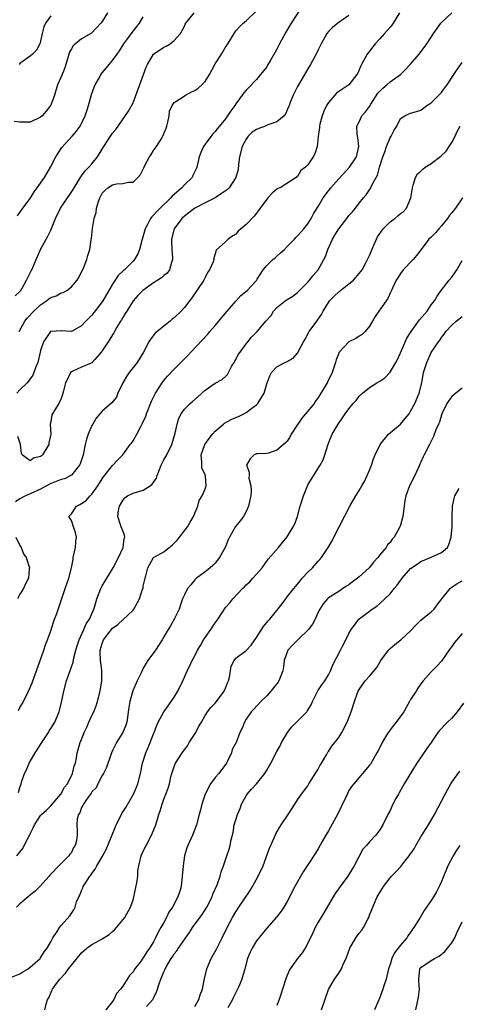
# Model space of a CAD drawing. Units: inches. Extents: x 2586000 to 2589000, y 1542000 to 1545000.
# Drawn here: x 2586783 to 2586868, y 1543304 to 1543496 of the extents above; entities that cross this region are included whole.
import ezdxf

# ---------------------------------------------------------------- set-up
doc = ezdxf.new("R2010")
doc.units = ezdxf.units.IN
doc.header["$MEASUREMENT"] = 0
doc.layers.add('LD25861542_2ft', color=72, linetype='Continuous')

msp = doc.modelspace()

# ---------------------------------------------------------------- linework, layer by layer
at = {"layer": 'LD25861542_2ft'}
for points, elevation in [([(2586837.82, 1543498.18), (2586835.79, 1543495), (2586834.73, 1543493.27), (2586833.51, 1543491), (2586833, 1543489.98), (2586832.66, 1543489.34), (2586831.67, 1543487.67), (2586831.18, 1543486.82), (2586831, 1543486.54), (2586829.81, 1543485), (2586829, 1543484.03), (2586827.52, 1543482.48), (2586827, 1543481.98), (2586826.56, 1543481.44), (2586826.24, 1543481), (2586825, 1543479.32), (2586824.79, 1543479), (2586824.03, 1543477.97), (2586823.4, 1543477), (2586823, 1543476.41), (2586821.46, 1543474.54), (2586821, 1543473.91), (2586820.55, 1543473.45), (2586819, 1543471.47), (2586818.71, 1543471), (2586818.17, 1543469.83), (2586817.89, 1543469), (2586817.42, 1543467), (2586817.31, 1543466.69), (2586816.66, 1543465.34), (2586816.47, 1543465), (2586815, 1543463.57), (2586814.46, 1543463), (2586813, 1543461.68), (2586812.63, 1543461.37), (2586812.35, 1543461), (2586810.27, 1543459), (2586809.61, 1543458.39), (2586809, 1543457.65), (2586808.65, 1543457.35), (2586808.39, 1543457), (2586807.81, 1543455.81), (2586807.36, 1543455), (2586807, 1543453.62), (2586806.72, 1543452.72), (2586806.24, 1543451), (2586805.9, 1543450.1), (2586805.27, 1543449), (2586805, 1543448.7), (2586803.35, 1543447), (2586803.15, 1543446.85), (2586802.12, 1543445.88), (2586801, 1543444.22), (2586800.31, 1543443), (2586799.14, 1543441), (2586799, 1543440.79), (2586797, 1543438.18), (2586795.79, 1543437), (2586795, 1543436.11), (2586793, 1543435.03), (2586791, 1543435.13), (2586789.04, 1543435.04), (2586789, 1543435.04), (2586788.96, 1543435), (2586788.16, 1543433.84), (2586787.61, 1543433), (2586787, 1543431.34), (2586786.94, 1543431), (2586786.46, 1543429), (2586786.12, 1543428.12), (2586785.72, 1543427), (2586785.5, 1543426.5), (2586785, 1543425.83), (2586784.68, 1543425.32), (2586784.42, 1543425), (2586783, 1543423.63), (2586782.42, 1543423)], 8648), ([(2586782.82, 1543435), (2586783.97, 1543437), (2586784.41, 1543437.59), (2586785.73, 1543439), (2586787, 1543440.22), (2586788.17, 1543441), (2586788.63, 1543441.37), (2586789, 1543441.63), (2586790.03, 1543441.97), (2586791, 1543442.51), (2586791.41, 1543442.59), (2586792.1, 1543443), (2586793, 1543443.7), (2586794.14, 1543445), (2586794.46, 1543445.53), (2586795, 1543446.6), (2586795.34, 1543447.34), (2586795.99, 1543449), (2586796.2, 1543449.8), (2586796.62, 1543451), (2586796.87, 1543452.87), (2586796.91, 1543453.09), (2586797.08, 1543455.08), (2586797.44, 1543457), (2586797.8, 1543458.2), (2586797.92, 1543459), (2586798.29, 1543460.29), (2586798.52, 1543461), (2586799, 1543461.92), (2586799.53, 1543462.47), (2586800.12, 1543463), (2586801, 1543463.58), (2586801.75, 1543463.75), (2586803, 1543463.78), (2586804.09, 1543464.09), (2586805, 1543464.09), (2586805.9, 1543465), (2586806.43, 1543465.57), (2586807.11, 1543466.89), (2586807.31, 1543467.31), (2586808.2, 1543469), (2586808.53, 1543469.47), (2586809, 1543470.23), (2586809.55, 1543471), (2586810.44, 1543472.44), (2586810.81, 1543473), (2586811.43, 1543474.57), (2586811.57, 1543475), (2586811.78, 1543475.78), (2586812.01, 1543477), (2586812.12, 1543477.88), (2586812.6, 1543479), (2586813, 1543479.56), (2586814.56, 1543480.56), (2586815, 1543480.89), (2586815.18, 1543481), (2586816.38, 1543481.62), (2586817, 1543481.9), (2586817.64, 1543482.36), (2586818.37, 1543483), (2586819, 1543483.69), (2586819.85, 1543485), (2586821, 1543487.07), (2586822.2, 1543489), (2586823, 1543490.35), (2586823.46, 1543491), (2586824.64, 1543493), (2586824.79, 1543493.21), (2586825, 1543493.49), (2586825.72, 1543494.28), (2586826.45, 1543495), (2586827, 1543495.45), (2586829, 1543497.41)], 8646), ([(2586800.01, 1543497), (2586799, 1543495.35), (2586798.74, 1543495), (2586796.95, 1543493.05), (2586795, 1543491.95), (2586793.79, 1543491), (2586793.38, 1543490.62), (2586793, 1543490.03), (2586792.66, 1543489.34), (2586792.54, 1543489), (2586791.93, 1543487), (2586791.7, 1543486.3), (2586791, 1543484.6), (2586790.31, 1543483), (2586789.7, 1543481), (2586789, 1543479.06), (2586788.97, 1543479), (2586788.11, 1543477.89), (2586787.31, 1543477), (2586787, 1543476.71), (2586785, 1543475.72), (2586783.78, 1543475.78), (2586783, 1543475.73), (2586781.9, 1543475.9)], 8640), ([(2586782.06, 1543441.94), (2586783, 1543442.79), (2586783.08, 1543442.92), (2586783.17, 1543443), (2586783.45, 1543443.45), (2586784.28, 1543445), (2586785, 1543446.4), (2586785.18, 1543446.82), (2586785.29, 1543447), (2586785.48, 1543447.48), (2586786.14, 1543449), (2586786.41, 1543449.59), (2586786.98, 1543451), (2586788.09, 1543453), (2586788.44, 1543453.56), (2586789, 1543454.74), (2586789.93, 1543457), (2586790.89, 1543459), (2586792.23, 1543461), (2586792.55, 1543461.45), (2586793.35, 1543462.65), (2586793.53, 1543463), (2586794.44, 1543464.44), (2586794.86, 1543465.14), (2586795, 1543465.31), (2586795.7, 1543466.3), (2586796.42, 1543467), (2586797, 1543467.66), (2586798.08, 1543469), (2586799, 1543470.51), (2586799.34, 1543471), (2586800.77, 1543473.23), (2586801, 1543473.63), (2586801.65, 1543474.35), (2586804.09, 1543477.91), (2586805, 1543479.53), (2586807.05, 1543485), (2586807.52, 1543486.48), (2586807.8, 1543487), (2586808.99, 1543489), (2586811, 1543490.33), (2586811.46, 1543490.54), (2586812.23, 1543491), (2586813, 1543491.67), (2586814.2, 1543493), (2586815, 1543494.45), (2586815.17, 1543494.83), (2586815.28, 1543495), (2586816.9, 1543497)], 8644), ([(2586856.84, 1543497), (2586855.61, 1543495), (2586855.35, 1543494.65), (2586855, 1543494.21), (2586853.94, 1543493), (2586853, 1543491.94), (2586852.12, 1543491), (2586850.57, 1543489), (2586849.47, 1543487), (2586849.31, 1543486.69), (2586849, 1543485.91), (2586848.71, 1543485.29), (2586848.54, 1543485), (2586847, 1543483.02), (2586845.79, 1543482.21), (2586845, 1543481.72), (2586844.6, 1543481.4), (2586844.27, 1543481), (2586843, 1543479.56), (2586842.66, 1543479), (2586842.11, 1543477.89), (2586841.81, 1543477), (2586841.34, 1543475.34), (2586841.27, 1543475), (2586841.29, 1543474.71), (2586840.98, 1543472.98), (2586840.83, 1543471), (2586840.39, 1543469.61), (2586840.07, 1543469), (2586839, 1543467.47), (2586838.55, 1543467), (2586837.67, 1543466.33), (2586837, 1543465.19), (2586836.85, 1543465.15), (2586836.72, 1543465), (2586833.64, 1543463), (2586833.18, 1543462.82), (2586833, 1543462.71), (2586832.05, 1543461.95), (2586831.22, 1543461), (2586831, 1543460.79), (2586829.7, 1543459), (2586829.43, 1543458.57), (2586829, 1543458.03), (2586828.56, 1543457.44), (2586827, 1543455.84), (2586825.47, 1543454.53), (2586825, 1543453.97), (2586824.39, 1543453.61), (2586823.53, 1543453), (2586823, 1543452.44), (2586821.18, 1543450.82), (2586821, 1543450.14), (2586820.69, 1543449.31), (2586820.71, 1543449), (2586820.6, 1543448.6), (2586819.85, 1543447), (2586819.5, 1543446.5), (2586819, 1543445.54), (2586818.74, 1543445), (2586816.44, 1543441.56), (2586815, 1543439.69), (2586814.35, 1543439), (2586813, 1543437.67), (2586812.6, 1543437.4), (2586812.19, 1543437), (2586811, 1543436.07), (2586809.33, 1543434.67), (2586808.43, 1543433.57), (2586808.1, 1543433), (2586807.06, 1543431), (2586805.78, 1543429), (2586805, 1543428.03), (2586804.23, 1543427), (2586803.73, 1543426.27), (2586802.99, 1543424.99), (2586802.07, 1543423), (2586801.75, 1543422.25), (2586800.85, 1543421.15), (2586799, 1543419.53), (2586798.53, 1543419), (2586797.85, 1543418.15), (2586797.16, 1543417), (2586797, 1543416.71), (2586796.27, 1543415), (2586795.97, 1543414.03), (2586795.68, 1543413), (2586795.27, 1543411), (2586794.74, 1543409.26), (2586794.6, 1543409), (2586793, 1543407.06), (2586792.91, 1543407), (2586791.66, 1543406.34), (2586791, 1543406.18), (2586789.71, 1543405.71), (2586789, 1543405.4), (2586787, 1543404.36), (2586785, 1543403.4), (2586784.1, 1543403), (2586783, 1543402.45), (2586782.14, 1543401.86)], 8652), ([(2586782.51, 1543457.49), (2586783.57, 1543459), (2586785, 1543460.92), (2586785.79, 1543462.21), (2586786.37, 1543463), (2586787.75, 1543465), (2586788.97, 1543467), (2586789.99, 1543469), (2586791, 1543470.61), (2586791.16, 1543470.84), (2586793.16, 1543473), (2586794, 1543474), (2586794.72, 1543475), (2586795, 1543475.48), (2586795.71, 1543477), (2586796.04, 1543477.96), (2586796.35, 1543479), (2586796.9, 1543481.1), (2586797.42, 1543482.58), (2586797.62, 1543483), (2586798.46, 1543484.46), (2586798.75, 1543485), (2586799, 1543485.33), (2586799.76, 1543486.24), (2586800.33, 1543487), (2586801, 1543487.72), (2586801.88, 1543489), (2586802.37, 1543489.63), (2586803.21, 1543491), (2586803.8, 1543491.8), (2586804.8, 1543493.2), (2586806.28, 1543495), (2586807, 1543496.22)], 8642), ([(2586847, 1543496.51), (2586844.84, 1543495), (2586843.8, 1543494.2), (2586843, 1543493.41), (2586842.7, 1543493), (2586841.58, 1543491), (2586841, 1543489.81), (2586840.75, 1543489.25), (2586839.55, 1543487), (2586839, 1543486.13), (2586837.17, 1543483), (2586837, 1543482.69), (2586836.17, 1543481), (2586835.58, 1543479.58), (2586835.35, 1543479), (2586835.27, 1543478.74), (2586834.65, 1543477.35), (2586834.37, 1543477), (2586833, 1543475.82), (2586831.21, 1543475.21), (2586830.73, 1543475), (2586829.46, 1543474.54), (2586829, 1543474.35), (2586828.19, 1543473.81), (2586827.41, 1543473), (2586827, 1543472.44), (2586826.25, 1543471), (2586825.74, 1543469), (2586825.53, 1543467.53), (2586825.44, 1543466.56), (2586825.01, 1543465), (2586823.69, 1543463), (2586823.36, 1543462.64), (2586823, 1543462.39), (2586820.96, 1543461.04), (2586819, 1543460.06), (2586817, 1543458.99), (2586815.88, 1543458.12), (2586815, 1543457.48), (2586814.49, 1543457), (2586812.98, 1543455), (2586812.47, 1543453), (2586812.47, 1543452.47), (2586812.53, 1543451), (2586812.67, 1543449.33), (2586812.66, 1543449), (2586812.45, 1543448.45), (2586812.1, 1543447), (2586811.63, 1543446.37), (2586811, 1543445.9), (2586810.53, 1543445.47), (2586809.83, 1543445), (2586809, 1543444.49), (2586806.9, 1543443), (2586805.96, 1543442.04), (2586805.05, 1543441), (2586803.77, 1543439), (2586803.49, 1543438.51), (2586803, 1543437.76), (2586802.73, 1543437.27), (2586802.55, 1543437), (2586801.87, 1543435.87), (2586801.37, 1543435), (2586801.25, 1543434.75), (2586801, 1543434.37), (2586800.49, 1543433.51), (2586800.14, 1543433), (2586799, 1543431.23), (2586798.82, 1543431), (2586797.54, 1543429.54), (2586797, 1543428.9), (2586796.88, 1543428.88), (2586795, 1543428.08), (2586793.26, 1543427.26), (2586793, 1543427.13), (2586792.86, 1543427), (2586792.24, 1543425.76), (2586791.89, 1543425), (2586791.45, 1543423.45), (2586791.28, 1543422.72), (2586791, 1543421.98), (2586790.55, 1543421), (2586789.78, 1543419.78), (2586789.33, 1543419), (2586789.23, 1543418.77), (2586789, 1543417.46), (2586788.88, 1543417), (2586788.9, 1543416.9), (2586789.02, 1543415.02), (2586788.65, 1543413.35), (2586788.63, 1543413), (2586788.05, 1543412.05), (2586787.37, 1543411), (2586787.17, 1543410.83), (2586787, 1543410.67), (2586785.66, 1543410.34), (2586785, 1543409.84), (2586783.41, 1543411), (2586783.27, 1543411.27), (2586783.08, 1543413), (2586782.58, 1543414.58)], 8650), ([(2586782.74, 1543361.26), (2586783, 1543361.81), (2586783.46, 1543362.54), (2586784.33, 1543364.33), (2586784.69, 1543365), (2586785, 1543365.76), (2586785.38, 1543366.62), (2586785.76, 1543367.76), (2586786.21, 1543369), (2586786.91, 1543371), (2586787.64, 1543373), (2586787.98, 1543374.02), (2586788.37, 1543375), (2586789, 1543376.79), (2586789.54, 1543378.46), (2586789.75, 1543379), (2586790.15, 1543380.15), (2586791.77, 1543385), (2586792.5, 1543387), (2586793.03, 1543389), (2586793.34, 1543390.66), (2586793.38, 1543391), (2586793.79, 1543393), (2586793.85, 1543394.15), (2586793.99, 1543395), (2586793.83, 1543395.83), (2586793.4, 1543397), (2586793, 1543398.21), (2586792.49, 1543399), (2586793, 1543399.54), (2586794, 1543401), (2586794.65, 1543401.35), (2586795, 1543401.52), (2586795.85, 1543402.15), (2586796.64, 1543403), (2586797, 1543403.35), (2586798.17, 1543405), (2586799, 1543406.31), (2586799.28, 1543406.72), (2586801, 1543408.94), (2586801.08, 1543409), (2586802, 1543410), (2586803.02, 1543411), (2586804.42, 1543413), (2586804.7, 1543413.3), (2586805, 1543413.73), (2586805.71, 1543415), (2586806.5, 1543416.5), (2586806.86, 1543417.14), (2586807.46, 1543418.54), (2586807.62, 1543419), (2586808.57, 1543421.43), (2586809, 1543422.22), (2586809.25, 1543422.75), (2586809.4, 1543423), (2586810.65, 1543425), (2586811, 1543425.49), (2586811.7, 1543426.3), (2586813, 1543427.71), (2586815.67, 1543430.33), (2586816.27, 1543431), (2586819.52, 1543434.48), (2586819.91, 1543435), (2586821, 1543436.21), (2586823.29, 1543439), (2586825, 1543440.94), (2586825.99, 1543442.01), (2586827.23, 1543443), (2586829, 1543444.94), (2586829.17, 1543445.17), (2586830.34, 1543447), (2586831, 1543447.85), (2586832.17, 1543449), (2586832.63, 1543449.37), (2586833, 1543449.64), (2586833.7, 1543450.3), (2586834.47, 1543451), (2586835, 1543451.53), (2586836.38, 1543453), (2586836.67, 1543453.33), (2586837, 1543453.63), (2586838.21, 1543455), (2586839, 1543455.96), (2586839.63, 1543457), (2586840.11, 1543457.89), (2586841, 1543459.35), (2586841.97, 1543461), (2586843, 1543462.4), (2586843.45, 1543463), (2586845, 1543464.75), (2586847.13, 1543467), (2586848.49, 1543469), (2586848.92, 1543471), (2586848.74, 1543472.74), (2586848.6, 1543473.4), (2586848.55, 1543475), (2586849, 1543475.84), (2586849.53, 1543477), (2586850.25, 1543477.74), (2586851, 1543478.81), (2586851.26, 1543479.26), (2586852.62, 1543481.38), (2586853.61, 1543482.39), (2586854.36, 1543483), (2586855, 1543483.59), (2586857.05, 1543485), (2586858, 1543486), (2586858.93, 1543487), (2586860.65, 1543489), (2586862.13, 1543491), (2586863, 1543492.27), (2586863.44, 1543493), (2586864.1, 1543493.9), (2586864.85, 1543495), (2586865, 1543495.16), (2586867, 1543497.05)], 8654), ([(2586789, 1543496.41), (2586787.97, 1543495), (2586787.67, 1543494.33), (2586787.33, 1543493), (2586787, 1543491.49), (2586786.88, 1543491), (2586786.21, 1543489.79), (2586785.45, 1543489), (2586785, 1543488.61), (2586783, 1543487.18), (2586782.83, 1543487)], 8638), ([(2586782.72, 1543345.28), (2586783, 1543346.28), (2586783.24, 1543347), (2586783.3, 1543347.3), (2586783.87, 1543349), (2586784.3, 1543349.7), (2586784.76, 1543351), (2586785.94, 1543353), (2586786.37, 1543353.63), (2586787.15, 1543354.85), (2586787.23, 1543355), (2586788.54, 1543357), (2586788.7, 1543357.3), (2586789, 1543357.74), (2586789.77, 1543359), (2586790.64, 1543361), (2586790.72, 1543361.28), (2586791.11, 1543362.89), (2586791.52, 1543365), (2586792.05, 1543367), (2586793.33, 1543370.67), (2586793.48, 1543371.48), (2586793.88, 1543373), (2586794.13, 1543373.87), (2586794.5, 1543375), (2586795.43, 1543377), (2586795.91, 1543378.09), (2586796.53, 1543379), (2586797.38, 1543381), (2586797.57, 1543381.57), (2586797.93, 1543383), (2586798.71, 1543385), (2586799, 1543385.54), (2586801.13, 1543389), (2586802.14, 1543391), (2586803.05, 1543393), (2586803.28, 1543394.72), (2586803.41, 1543395), (2586803.36, 1543395.36), (2586803, 1543396.21), (2586802.69, 1543397), (2586802.58, 1543397.42), (2586802.01, 1543399), (2586802.19, 1543400.19), (2586802.37, 1543401), (2586803, 1543402.12), (2586803.39, 1543402.61), (2586803.91, 1543403), (2586805, 1543403.57), (2586807, 1543404.15), (2586808.31, 1543405), (2586808.72, 1543405.28), (2586809.54, 1543406.46), (2586809.7, 1543407), (2586810.15, 1543408.15), (2586810.5, 1543409), (2586811, 1543410.01), (2586811.54, 1543411), (2586812.54, 1543413), (2586813.21, 1543415.21), (2586813.57, 1543417), (2586813.88, 1543418.12), (2586814.33, 1543419), (2586815, 1543419.91), (2586816.09, 1543421), (2586816.59, 1543421.41), (2586817.66, 1543422.34), (2586819, 1543423.59), (2586821, 1543424.95), (2586822.34, 1543425.66), (2586823, 1543426.25), (2586823.37, 1543426.63), (2586823.55, 1543427), (2586824.18, 1543428.18), (2586824.66, 1543429), (2586824.77, 1543429.23), (2586825, 1543429.59), (2586825.48, 1543430.52), (2586825.83, 1543431), (2586827, 1543432.64), (2586827.36, 1543433), (2586828.06, 1543433.94), (2586829.07, 1543434.93), (2586829.17, 1543435), (2586830.84, 1543437), (2586831.85, 1543438.15), (2586832.32, 1543439), (2586833, 1543439.66), (2586834.6, 1543441), (2586835, 1543441.27), (2586836.1, 1543441.9), (2586837, 1543442.58), (2586839, 1543444.63), (2586839.32, 1543445), (2586840.06, 1543445.94), (2586841.01, 1543447), (2586842.12, 1543449), (2586842.41, 1543449.59), (2586842.92, 1543451), (2586843.82, 1543453), (2586844.27, 1543453.73), (2586845, 1543455), (2586846.56, 1543457), (2586847, 1543457.58), (2586847.68, 1543458.32), (2586848.25, 1543459), (2586849, 1543459.96), (2586849.84, 1543461), (2586850.38, 1543461.62), (2586851, 1543462.56), (2586851.19, 1543462.81), (2586851.47, 1543463.47), (2586852.55, 1543465.45), (2586852.96, 1543467), (2586853.6, 1543469), (2586853.99, 1543469.99), (2586854.32, 1543471), (2586855, 1543472.7), (2586855.21, 1543473), (2586855.79, 1543474.2), (2586856.32, 1543475), (2586857, 1543476.45), (2586857.87, 1543477), (2586858.64, 1543477.36), (2586859, 1543477.51), (2586860.17, 1543477.83), (2586861, 1543478.1), (2586862.15, 1543479), (2586863, 1543479.51), (2586864.75, 1543481.25), (2586865, 1543481.53), (2586865.61, 1543482.39), (2586866.08, 1543483), (2586867.37, 1543485), (2586868.03, 1543485.97), (2586869, 1543487.37)], 8656), ([(2586782.41, 1543333), (2586783, 1543333.7), (2586783.58, 1543334.42), (2586783.83, 1543335), (2586784.73, 1543336.73), (2586784.93, 1543337.07), (2586785, 1543337.26), (2586785.57, 1543338.43), (2586785.82, 1543339), (2586787, 1543340.81), (2586787.16, 1543341), (2586788.15, 1543341.85), (2586789, 1543342.68), (2586790.97, 1543345), (2586791.68, 1543346.32), (2586792.22, 1543347), (2586793.24, 1543349), (2586793.56, 1543350.44), (2586793.79, 1543351), (2586794.02, 1543352.02), (2586794.15, 1543353), (2586794.33, 1543353.67), (2586794.72, 1543355), (2586795, 1543355.63), (2586795.52, 1543357), (2586795.99, 1543358.01), (2586796.41, 1543359), (2586797, 1543360.3), (2586797.34, 1543361), (2586797.82, 1543362.18), (2586798.11, 1543363), (2586798.61, 1543365), (2586798.91, 1543367), (2586798.91, 1543369.09), (2586798.67, 1543371), (2586798.61, 1543372.61), (2586798.63, 1543373), (2586799, 1543374.29), (2586799.21, 1543374.79), (2586799.28, 1543375), (2586800.1, 1543376.1), (2586801, 1543377.26), (2586802.01, 1543377.99), (2586805, 1543380.81), (2586805.15, 1543381), (2586806.25, 1543383), (2586806.85, 1543384.85), (2586806.94, 1543385.06), (2586807, 1543385.46), (2586807.33, 1543387), (2586807.46, 1543387.46), (2586807.85, 1543389), (2586808.24, 1543389.76), (2586808.96, 1543391), (2586809, 1543391.04), (2586809.11, 1543391.11), (2586811, 1543392.12), (2586812.04, 1543393), (2586812.6, 1543393.4), (2586813, 1543393.81), (2586813.57, 1543394.43), (2586815.58, 1543397), (2586816.11, 1543397.89), (2586816.74, 1543399), (2586817, 1543399.63), (2586817.62, 1543401), (2586817.89, 1543402.11), (2586818.44, 1543403), (2586819, 1543404.38), (2586819.2, 1543405), (2586819.07, 1543406.93), (2586819.06, 1543407), (2586819, 1543407.16), (2586818.4, 1543408.4), (2586818.38, 1543409), (2586818.41, 1543409.59), (2586818.26, 1543411), (2586818.98, 1543413.02), (2586819.83, 1543414.17), (2586820.48, 1543415), (2586821, 1543415.59), (2586822.57, 1543417), (2586822.8, 1543417.2), (2586824.1, 1543417.9), (2586825, 1543418.28), (2586825.5, 1543418.5), (2586826.53, 1543419), (2586827, 1543419.26), (2586828.09, 1543420.09), (2586829, 1543420.76), (2586829.26, 1543421), (2586829.64, 1543421.64), (2586830.48, 1543423), (2586831, 1543424.83), (2586831.59, 1543426.41), (2586831.92, 1543427), (2586833, 1543428.11), (2586834.52, 1543429), (2586834.88, 1543429.12), (2586835, 1543429.2), (2586836.18, 1543429.82), (2586837, 1543430.79), (2586837.12, 1543431), (2586837.2, 1543431.2), (2586838.17, 1543433), (2586838.48, 1543433.51), (2586839.29, 1543435), (2586840.72, 1543437), (2586841, 1543437.42), (2586841.67, 1543438.33), (2586841.99, 1543439), (2586843, 1543440.68), (2586843.23, 1543441), (2586844.1, 1543441.9), (2586845, 1543442.75), (2586847, 1543444.28), (2586847.91, 1543445), (2586849, 1543446.29), (2586849.55, 1543447), (2586850.25, 1543448.25), (2586851, 1543449.78), (2586851.82, 1543451.82), (2586852.33, 1543453), (2586852.58, 1543453.42), (2586853.64, 1543455), (2586855, 1543456.35), (2586855.91, 1543457), (2586856.5, 1543457.5), (2586857, 1543457.95), (2586857.61, 1543458.39), (2586858.2, 1543459), (2586859.04, 1543461), (2586859.33, 1543463), (2586859.51, 1543463.51), (2586859.92, 1543465), (2586860.32, 1543465.68), (2586861, 1543466.23), (2586861.38, 1543466.62), (2586861.85, 1543467), (2586863, 1543467.7), (2586864.9, 1543469.1), (2586865.9, 1543470.1), (2586866.5, 1543471), (2586867, 1543471.8), (2586867.66, 1543473), (2586868.08, 1543473.92), (2586868.62, 1543475)], 8658), ([(2586869.07, 1543461), (2586867.72, 1543459), (2586867.39, 1543458.61), (2586867, 1543458.1), (2586866.5, 1543457.5), (2586866.18, 1543457), (2586865, 1543455.55), (2586864.49, 1543455), (2586863.81, 1543454.19), (2586863, 1543453.37), (2586862.57, 1543453), (2586861.05, 1543451), (2586860.17, 1543449.83), (2586859.49, 1543449), (2586857.56, 1543447), (2586857, 1543446.31), (2586856.53, 1543445.47), (2586856.16, 1543445), (2586855.46, 1543443.46), (2586855.27, 1543443), (2586855, 1543442.45), (2586854.56, 1543441.44), (2586852.82, 1543439), (2586852.07, 1543437.93), (2586851.57, 1543437), (2586851, 1543436.05), (2586850.16, 1543435), (2586849.58, 1543434.42), (2586849, 1543434.11), (2586848.33, 1543433.67), (2586847, 1543432.99), (2586845.1, 1543431), (2586845, 1543430.8), (2586844.51, 1543429.49), (2586844.4, 1543429), (2586843.74, 1543427), (2586842.74, 1543425), (2586842.38, 1543424.38), (2586841.34, 1543422.66), (2586841, 1543422.15), (2586840.52, 1543421.48), (2586840.21, 1543421), (2586839, 1543419.49), (2586838.55, 1543419), (2586837.85, 1543418.15), (2586837.05, 1543417), (2586837, 1543416.9), (2586835.79, 1543415), (2586835.52, 1543414.48), (2586835, 1543413.65), (2586834.64, 1543413.36), (2586834.26, 1543413), (2586833, 1543411.93), (2586831.35, 1543411.35), (2586831, 1543411.25), (2586829.22, 1543411.22), (2586829, 1543411.18), (2586828.58, 1543411), (2586827.76, 1543410.24), (2586827.07, 1543409), (2586827.62, 1543407.62), (2586827.57, 1543407), (2586827.55, 1543406.45), (2586827.91, 1543405), (2586827.98, 1543403.98), (2586827.89, 1543403), (2586827.73, 1543402.27), (2586827.49, 1543401), (2586827, 1543400.01), (2586826.46, 1543399), (2586825.81, 1543398.19), (2586824.96, 1543397.04), (2586823.79, 1543395), (2586823.53, 1543394.47), (2586822.93, 1543393), (2586821.82, 1543391), (2586821, 1543389.96), (2586820.54, 1543389.46), (2586819.97, 1543389), (2586819, 1543388.26), (2586817.33, 1543387), (2586817, 1543386.71), (2586816.26, 1543385.74), (2586815.6, 1543385), (2586815, 1543383.79), (2586814.65, 1543383), (2586814.41, 1543382.41), (2586813.97, 1543381), (2586812.97, 1543379), (2586812.26, 1543377.74), (2586811.82, 1543377), (2586811, 1543375.59), (2586810.68, 1543375), (2586809.36, 1543373), (2586807.9, 1543371), (2586807.53, 1543370.47), (2586807, 1543369.47), (2586806.82, 1543369.18), (2586806.57, 1543368.57), (2586805.83, 1543367), (2586804.94, 1543365.06), (2586804.35, 1543363), (2586804.17, 1543361.83), (2586804.08, 1543361), (2586803.9, 1543359.9), (2586803.8, 1543359), (2586803.62, 1543358.38), (2586803.04, 1543357), (2586801.78, 1543355), (2586801, 1543353.46), (2586800.79, 1543353), (2586800.66, 1543352.66), (2586799.81, 1543350.19), (2586799.22, 1543349), (2586799, 1543348.62), (2586798.18, 1543347), (2586797.81, 1543346.19), (2586797, 1543345.4), (2586796.85, 1543345.15), (2586796.73, 1543345), (2586795.95, 1543343.95), (2586795.34, 1543343), (2586795.26, 1543342.74), (2586795, 1543342.39), (2586794.63, 1543341.37), (2586794.37, 1543341), (2586794.15, 1543340.15), (2586794.07, 1543339), (2586794.14, 1543337.86), (2586794.14, 1543337), (2586793.97, 1543335.97), (2586793.72, 1543335), (2586793.42, 1543334.58), (2586793, 1543333.65), (2586792.71, 1543333.29), (2586792.54, 1543333), (2586791, 1543331.47), (2586790.59, 1543331), (2586789, 1543329.42), (2586788.81, 1543329.19), (2586788.7, 1543329), (2586786.85, 1543327), (2586785.93, 1543326.07), (2586784.82, 1543325.18), (2586784.62, 1543325), (2586783, 1543323.63), (2586782.32, 1543323)], 8660), ([(2586781, 1543309.22), (2586783, 1543310.04), (2586783.58, 1543310.42), (2586784.58, 1543311), (2586785, 1543311.32), (2586786.9, 1543313), (2586787, 1543313.13), (2586787.68, 1543314.32), (2586788.3, 1543315), (2586789, 1543316.25), (2586789.4, 1543317), (2586790.25, 1543318.25), (2586790.68, 1543319), (2586791, 1543319.4), (2586792.68, 1543321.32), (2586793.51, 1543322.49), (2586793.74, 1543323), (2586794.01, 1543324.01), (2586794.43, 1543325), (2586794.65, 1543325.35), (2586795, 1543326.23), (2586795.25, 1543326.75), (2586795.32, 1543327), (2586795.8, 1543327.8), (2586796.6, 1543329), (2586796.78, 1543329.22), (2586797, 1543329.56), (2586797.65, 1543330.36), (2586797.94, 1543331), (2586799, 1543332.8), (2586799.8, 1543334.2), (2586800.94, 1543337.06), (2586801.54, 1543338.46), (2586801.74, 1543339), (2586802.47, 1543340.47), (2586802.81, 1543341.19), (2586803.61, 1543342.39), (2586805.12, 1543345), (2586805.67, 1543346.33), (2586805.91, 1543347), (2586806.45, 1543349), (2586806.87, 1543351), (2586807.48, 1543353), (2586807.93, 1543354.07), (2586808.36, 1543355), (2586809, 1543356.73), (2586809.13, 1543357), (2586809.61, 1543358.39), (2586809.87, 1543359), (2586810.98, 1543361.02), (2586811.85, 1543362.15), (2586812.44, 1543363), (2586813, 1543363.86), (2586813.69, 1543365), (2586814.69, 1543367), (2586815, 1543367.77), (2586815.54, 1543369), (2586816.07, 1543369.93), (2586816.49, 1543371), (2586817, 1543371.88), (2586817.56, 1543373), (2586818.11, 1543373.89), (2586818.7, 1543375), (2586819, 1543375.45), (2586820.1, 1543377), (2586821, 1543378.31), (2586821.32, 1543378.68), (2586822.41, 1543380.41), (2586823, 1543381.31), (2586823.8, 1543382.2), (2586824.44, 1543383), (2586826.32, 1543385), (2586826.67, 1543385.33), (2586827, 1543385.68), (2586827.7, 1543386.3), (2586828.33, 1543387), (2586829, 1543387.78), (2586830.12, 1543389), (2586831.31, 1543390.69), (2586833.27, 1543393), (2586834.08, 1543393.92), (2586835, 1543395.03), (2586836.17, 1543397), (2586836.44, 1543397.56), (2586836.99, 1543399), (2586837.52, 1543401), (2586838.13, 1543403), (2586838.92, 1543405), (2586839, 1543405.16), (2586841.39, 1543409), (2586841.97, 1543410.03), (2586842.3, 1543411), (2586842.86, 1543412.86), (2586843, 1543413.26), (2586843.73, 1543415), (2586844.88, 1543417), (2586845.76, 1543418.24), (2586846.26, 1543419), (2586847, 1543419.99), (2586847.85, 1543421), (2586848.39, 1543421.61), (2586849, 1543422.43), (2586849.61, 1543423), (2586851, 1543424.1), (2586852.44, 1543425), (2586853, 1543425.32), (2586853.98, 1543426.02), (2586855, 1543427.09), (2586856.1, 1543429), (2586856.42, 1543429.58), (2586857, 1543430.85), (2586858.27, 1543433.73), (2586859.07, 1543435), (2586860.72, 1543437.28), (2586862.19, 1543439), (2586863, 1543440.17), (2586863.63, 1543441), (2586864.13, 1543441.87), (2586864.92, 1543443), (2586866.5, 1543445), (2586867, 1543445.56), (2586867.59, 1543446.41), (2586867.96, 1543447), (2586869, 1543448.83)], 8662), ([(2586787.84, 1543303), (2586788.09, 1543304.09), (2586788.39, 1543305), (2586788.63, 1543305.37), (2586789.23, 1543306.77), (2586789.31, 1543307), (2586790.1, 1543308.1), (2586790.77, 1543309), (2586791.85, 1543310.15), (2586792.46, 1543311), (2586793, 1543311.72), (2586795, 1543314.12), (2586795.48, 1543314.52), (2586796, 1543315), (2586797, 1543315.69), (2586798.56, 1543316.56), (2586799, 1543316.79), (2586800.34, 1543317.67), (2586801, 1543318.28), (2586801.41, 1543318.59), (2586801.77, 1543319), (2586803.4, 1543321), (2586804.5, 1543323), (2586805, 1543324.43), (2586805.17, 1543325), (2586805.74, 1543327.74), (2586805.9, 1543329), (2586805.96, 1543330.04), (2586806.1, 1543331), (2586806.57, 1543333), (2586807, 1543333.86), (2586807.53, 1543335), (2586808.61, 1543337), (2586809, 1543337.89), (2586809.44, 1543339), (2586810.03, 1543341), (2586810.29, 1543341.71), (2586810.65, 1543343), (2586811, 1543343.97), (2586811.41, 1543345), (2586811.83, 1543346.17), (2586812.09, 1543347), (2586812.37, 1543348.37), (2586812.53, 1543349), (2586813, 1543350.35), (2586813.25, 1543351), (2586814.57, 1543353), (2586815, 1543353.57), (2586815.61, 1543354.4), (2586815.92, 1543355), (2586817.21, 1543357), (2586817.8, 1543358.2), (2586818.34, 1543359), (2586819, 1543360.26), (2586819.48, 1543361), (2586820.13, 1543361.87), (2586821, 1543362.7), (2586821.24, 1543363), (2586822.73, 1543365), (2586823, 1543365.63), (2586823.38, 1543366.62), (2586823.54, 1543367), (2586823.76, 1543367.76), (2586824.1, 1543369.9), (2586824.64, 1543371), (2586825, 1543371.41), (2586827, 1543372.95), (2586828, 1543374), (2586829, 1543375.44), (2586830.38, 1543377.62), (2586831.29, 1543378.71), (2586831.58, 1543379), (2586833.99, 1543382.01), (2586834.69, 1543383), (2586835, 1543383.35), (2586836.26, 1543385), (2586836.59, 1543385.41), (2586837, 1543385.85), (2586837.5, 1543386.5), (2586837.93, 1543387), (2586839, 1543388.17), (2586839.89, 1543389), (2586841, 1543390.31), (2586841.36, 1543390.64), (2586841.68, 1543391), (2586842.96, 1543393), (2586843.72, 1543394.28), (2586844.06, 1543395), (2586846.14, 1543399), (2586847.17, 1543401), (2586848.34, 1543403), (2586849, 1543404.06), (2586849.53, 1543405), (2586850.08, 1543405.92), (2586851, 1543408), (2586851.41, 1543409), (2586851.8, 1543410.2), (2586852.1, 1543411), (2586853.05, 1543413), (2586854.67, 1543415), (2586857.01, 1543417), (2586857.91, 1543418.09), (2586858.69, 1543419), (2586859, 1543419.51), (2586859.81, 1543421), (2586860.64, 1543423), (2586861.15, 1543425), (2586861.53, 1543427), (2586862.12, 1543429), (2586863, 1543430.93), (2586864.39, 1543433), (2586864.66, 1543433.34), (2586865, 1543433.84), (2586865.54, 1543434.46), (2586865.87, 1543435), (2586867, 1543436.22), (2586867.83, 1543437), (2586869, 1543437.96)], 8664), ([(2586869, 1543423.97), (2586867.78, 1543423), (2586867, 1543422.34), (2586866.42, 1543421.58), (2586866.07, 1543421), (2586865.08, 1543419), (2586865, 1543418.77), (2586864.61, 1543417.39), (2586864.39, 1543417), (2586863.87, 1543415.87), (2586863.43, 1543414.57), (2586863, 1543413.64), (2586862.64, 1543413), (2586861.65, 1543411), (2586861.41, 1543410.59), (2586861, 1543409.61), (2586860.81, 1543409.19), (2586860.75, 1543409), (2586860.53, 1543408.53), (2586859.54, 1543406.46), (2586858.79, 1543405), (2586858.05, 1543403), (2586857.88, 1543402.12), (2586857.72, 1543401), (2586857.55, 1543399.55), (2586857.46, 1543399), (2586857, 1543397.33), (2586856.9, 1543397), (2586855.8, 1543395), (2586855.43, 1543394.57), (2586855, 1543393.94), (2586854.52, 1543393.48), (2586854.21, 1543393), (2586853, 1543391.53), (2586852.62, 1543391), (2586851.83, 1543390.17), (2586850.92, 1543389), (2586849, 1543387.29), (2586848.65, 1543387), (2586847.7, 1543386.3), (2586847, 1543385.72), (2586846.54, 1543385.46), (2586845.82, 1543385), (2586845, 1543384.41), (2586843, 1543383.17), (2586842.81, 1543383), (2586842, 1543382), (2586841.34, 1543381), (2586841, 1543380.36), (2586840.45, 1543379), (2586839.93, 1543378.07), (2586839.16, 1543377), (2586837.06, 1543375), (2586836.05, 1543373.95), (2586835.08, 1543373), (2586834.41, 1543371), (2586834.25, 1543369.75), (2586834.11, 1543369), (2586833.33, 1543367), (2586833.21, 1543366.79), (2586832.35, 1543365.65), (2586831.81, 1543365), (2586831, 1543364.13), (2586829.84, 1543363), (2586828.5, 1543361.5), (2586828, 1543361), (2586827, 1543359.54), (2586826.68, 1543359), (2586826.21, 1543357.79), (2586825.8, 1543357), (2586825.03, 1543355), (2586824.31, 1543353.69), (2586824.12, 1543353), (2586823.4, 1543351.4), (2586823.19, 1543351), (2586821.67, 1543349), (2586821, 1543348.23), (2586820.06, 1543347), (2586819.05, 1543345), (2586818.38, 1543343), (2586818.1, 1543341.9), (2586817.83, 1543341), (2586817.33, 1543339), (2586817, 1543338.15), (2586816.69, 1543337.31), (2586816.56, 1543337), (2586815.63, 1543335), (2586815.47, 1543334.53), (2586815.02, 1543333), (2586814.74, 1543331), (2586814.58, 1543329), (2586814.34, 1543327), (2586814.09, 1543326.09), (2586813.74, 1543325), (2586812.68, 1543323), (2586811.99, 1543322.01), (2586811.52, 1543321), (2586811, 1543320.03), (2586810.43, 1543319), (2586809.89, 1543318.11), (2586809.4, 1543317), (2586809, 1543316.26), (2586808.22, 1543315), (2586807.68, 1543314.32), (2586807, 1543313.14), (2586806.93, 1543313.07), (2586806.56, 1543312.56), (2586805.35, 1543311), (2586805, 1543310.43), (2586804.32, 1543309.68), (2586803, 1543307.61), (2586802.53, 1543307), (2586801.81, 1543306.19), (2586801.25, 1543305), (2586801, 1543304.64), (2586799.68, 1543303)], 8666), ([(2586807.63, 1543303.63), (2586808.82, 1543305), (2586808.89, 1543305.11), (2586809, 1543305.35), (2586809.56, 1543306.44), (2586810.07, 1543308.07), (2586810.42, 1543309), (2586811, 1543310.4), (2586811.2, 1543310.8), (2586811.27, 1543311), (2586811.6, 1543311.6), (2586812.44, 1543313), (2586812.67, 1543313.33), (2586813, 1543313.88), (2586813.52, 1543314.48), (2586813.84, 1543315), (2586815, 1543316.71), (2586815.95, 1543318.05), (2586816.57, 1543319), (2586818.43, 1543321.57), (2586819, 1543322.44), (2586819.34, 1543323), (2586820.36, 1543325), (2586820.51, 1543325.49), (2586821.35, 1543327.35), (2586821.93, 1543329), (2586822.15, 1543329.85), (2586822.57, 1543331), (2586823.22, 1543333), (2586823.71, 1543334.29), (2586823.89, 1543335), (2586824.08, 1543336.08), (2586824.47, 1543337.53), (2586824.7, 1543339), (2586825, 1543339.99), (2586825.33, 1543341), (2586825.84, 1543342.16), (2586826.11, 1543343), (2586827, 1543344.63), (2586827.22, 1543345), (2586828.02, 1543345.98), (2586829, 1543347), (2586830.61, 1543349), (2586831, 1543349.65), (2586831.78, 1543351), (2586833, 1543353.3), (2586833.6, 1543354.4), (2586833.9, 1543355), (2586835.06, 1543357), (2586835.89, 1543358.11), (2586838.82, 1543361), (2586838.9, 1543361.1), (2586839.63, 1543362.37), (2586839.89, 1543363), (2586840.94, 1543365.06), (2586841.72, 1543366.28), (2586842.28, 1543367), (2586843, 1543368.2), (2586843.44, 1543369), (2586843.85, 1543370.15), (2586845.35, 1543373), (2586845.66, 1543373.66), (2586846.38, 1543375), (2586847, 1543376.26), (2586847.42, 1543377), (2586848.11, 1543377.89), (2586848.9, 1543379), (2586849, 1543379.1), (2586849.43, 1543379.43), (2586851, 1543380.61), (2586851.54, 1543381), (2586852.41, 1543381.59), (2586853, 1543382.09), (2586855, 1543383.96), (2586855.8, 1543385), (2586856.36, 1543385.64), (2586857, 1543386.53), (2586857.21, 1543386.79), (2586857.35, 1543387), (2586859, 1543388.87), (2586860.24, 1543389.76), (2586861, 1543390.28), (2586862.86, 1543391), (2586865, 1543391.99), (2586866.14, 1543393), (2586866.46, 1543393.54), (2586866.91, 1543395), (2586867.05, 1543397), (2586867.06, 1543398.94), (2586867.17, 1543401), (2586867.46, 1543402.54), (2586867.62, 1543403), (2586868.43, 1543404.43)], 8668), ([(2586782.2, 1543395), (2586783, 1543393.36), (2586783.22, 1543393), (2586783.72, 1543391.72), (2586784.23, 1543391), (2586784.81, 1543389.19), (2586784.83, 1543389), (2586784.8, 1543388.8), (2586784.64, 1543387), (2586784.11, 1543385.89), (2586783.72, 1543385), (2586783, 1543383.87), (2586782.5, 1543383)], 8652), ([(2586817, 1543303.65), (2586817.77, 1543305), (2586818.08, 1543305.92), (2586818.52, 1543307), (2586818.81, 1543308.81), (2586819.33, 1543311), (2586820.22, 1543313), (2586821.21, 1543314.79), (2586822.35, 1543317), (2586823.29, 1543319), (2586824.32, 1543321), (2586825, 1543322.09), (2586825.59, 1543323), (2586827.77, 1543326.23), (2586828.22, 1543327), (2586829.34, 1543329), (2586830.29, 1543331), (2586831.56, 1543334.44), (2586832.46, 1543336.46), (2586832.77, 1543337.23), (2586833.49, 1543338.51), (2586833.83, 1543339), (2586835.15, 1543341), (2586835.86, 1543342.14), (2586836.46, 1543343), (2586837, 1543343.85), (2586837.8, 1543345), (2586839, 1543346.62), (2586839.22, 1543347), (2586841, 1543349.84), (2586841.38, 1543350.62), (2586841.63, 1543351), (2586842.6, 1543352.6), (2586842.88, 1543353.12), (2586843, 1543353.25), (2586843.7, 1543354.3), (2586845, 1543356), (2586845.61, 1543357), (2586846.64, 1543359), (2586847.41, 1543361), (2586848.06, 1543363), (2586848.68, 1543364.68), (2586848.81, 1543365), (2586849, 1543365.34), (2586850.17, 1543367), (2586851, 1543367.92), (2586852.4, 1543369.6), (2586853.18, 1543371), (2586854.71, 1543373), (2586855, 1543373.31), (2586855.9, 1543374.1), (2586857.12, 1543375), (2586859, 1543376.78), (2586860.05, 1543377.95), (2586861, 1543378.84), (2586863, 1543380.47), (2586863.55, 1543381), (2586864.19, 1543381.81), (2586865.07, 1543383), (2586866.67, 1543385), (2586866.84, 1543385.16), (2586867, 1543385.27), (2586868.05, 1543385.95), (2586869, 1543386.48)], 8670), ([(2586869, 1543376.21), (2586867.54, 1543374.46), (2586867, 1543373.69), (2586866.69, 1543373.31), (2586865, 1543370.88), (2586864.1, 1543369.9), (2586863.18, 1543369), (2586863, 1543368.77), (2586861.42, 1543367), (2586861, 1543366.47), (2586860.42, 1543365.58), (2586860.07, 1543365), (2586859, 1543363.39), (2586858.8, 1543363), (2586858.14, 1543361.86), (2586857.7, 1543361), (2586856.2, 1543359), (2586855.64, 1543358.36), (2586854.62, 1543357), (2586854.14, 1543356.14), (2586853.47, 1543355), (2586853, 1543354.04), (2586852.63, 1543353.37), (2586852.44, 1543353), (2586851.16, 1543350.84), (2586851, 1543350.62), (2586847.92, 1543347), (2586847.52, 1543346.48), (2586847, 1543345.66), (2586846.78, 1543345.22), (2586846.4, 1543344.4), (2586844.77, 1543341), (2586843.43, 1543338.57), (2586843, 1543337.83), (2586842.48, 1543337), (2586841.78, 1543335.78), (2586841, 1543334.36), (2586840.49, 1543333.51), (2586838.9, 1543331), (2586838.12, 1543329.88), (2586836.47, 1543327), (2586835, 1543324.09), (2586834.35, 1543323), (2586833.81, 1543322.19), (2586832.93, 1543321.07), (2586831, 1543318.91), (2586829, 1543316.43), (2586828.14, 1543315), (2586827.78, 1543314.22), (2586827.26, 1543313), (2586826.74, 1543311), (2586826.14, 1543309), (2586825.55, 1543307.55), (2586825.29, 1543307), (2586824.52, 1543305.48), (2586824.34, 1543305), (2586823.42, 1543303.42)], 8672), ([(2586869.3, 1543362.7), (2586868.05, 1543361), (2586867, 1543359.78), (2586866.2, 1543359), (2586865.58, 1543358.42), (2586865, 1543357.73), (2586864.62, 1543357.38), (2586864.32, 1543357), (2586863, 1543355.06), (2586862.15, 1543353.85), (2586860.23, 1543351), (2586859.73, 1543350.27), (2586857.73, 1543347), (2586856.77, 1543345.23), (2586856.62, 1543345), (2586856.15, 1543344.15), (2586855.56, 1543343), (2586855, 1543341.82), (2586854.56, 1543341), (2586853.61, 1543339), (2586853, 1543338.04), (2586852.25, 1543337), (2586851, 1543335.68), (2586850.41, 1543335), (2586849.73, 1543334.27), (2586848.02, 1543331), (2586847, 1543329.33), (2586846.78, 1543329), (2586845.26, 1543327), (2586844.35, 1543325.64), (2586843.9, 1543325), (2586842.11, 1543321.89), (2586841, 1543320.08), (2586840.44, 1543319), (2586840, 1543318), (2586839, 1543316), (2586838.45, 1543315), (2586837.89, 1543314.11), (2586836.98, 1543313), (2586835.54, 1543311), (2586835.36, 1543310.64), (2586834.77, 1543309.23), (2586834.09, 1543307), (2586833.8, 1543306.2), (2586833.41, 1543305), (2586833, 1543303.83)], 8674), ([(2586841.68, 1543303), (2586843.05, 1543306.95), (2586844.18, 1543309), (2586844.54, 1543309.45), (2586845, 1543310.11), (2586845.54, 1543311), (2586845.89, 1543311.89), (2586846.43, 1543313), (2586846.59, 1543313.41), (2586847.14, 1543315), (2586848.31, 1543317), (2586849, 1543317.95), (2586849.49, 1543318.51), (2586849.84, 1543319), (2586850.65, 1543320.65), (2586850.85, 1543321), (2586851, 1543321.44), (2586851.47, 1543322.53), (2586851.63, 1543323), (2586852.07, 1543324.07), (2586852.51, 1543325), (2586852.71, 1543325.29), (2586853, 1543325.85), (2586853.75, 1543327), (2586855, 1543328.71), (2586855.27, 1543329), (2586856.15, 1543329.85), (2586857.1, 1543330.9), (2586857.7, 1543331.7), (2586858.74, 1543333), (2586858.86, 1543333.14), (2586859.67, 1543334.33), (2586860.02, 1543335), (2586861, 1543336.66), (2586862.46, 1543339), (2586863.61, 1543341), (2586865.73, 1543345), (2586866.19, 1543345.81), (2586866.82, 1543347), (2586867, 1543347.28), (2586868.57, 1543349.43)], 8676), ([(2586868.58, 1543335), (2586867.91, 1543334.09), (2586867.28, 1543333), (2586866.23, 1543331), (2586865, 1543327.97), (2586864.57, 1543327), (2586864.02, 1543325.98), (2586863.44, 1543325), (2586863, 1543324.29), (2586862.09, 1543323), (2586861.65, 1543322.35), (2586860.83, 1543321), (2586859.64, 1543319), (2586859, 1543318.14), (2586858.53, 1543317.47), (2586858.23, 1543317), (2586857, 1543315.61), (2586855.87, 1543314.13), (2586855.36, 1543313), (2586855, 1543311.8), (2586854.71, 1543311), (2586854.23, 1543309), (2586853.86, 1543307.86), (2586853.61, 1543307), (2586853, 1543305.42), (2586851.95, 1543303)], 8678), ([(2586859.98, 1543303), (2586860.24, 1543304.24), (2586860.55, 1543305.45), (2586860.74, 1543307), (2586860.61, 1543308.61), (2586860.61, 1543309), (2586860.81, 1543311), (2586861, 1543311.25), (2586863, 1543312.62), (2586863.63, 1543313), (2586864.57, 1543313.43), (2586865.63, 1543314.37), (2586866.2, 1543315), (2586867, 1543316.07), (2586867.6, 1543317), (2586868.01, 1543317.99), (2586869, 1543320.13)], 8680)]:
    msp.add_lwpolyline(points, dxfattribs=dict(at, elevation=elevation))

doc.saveas('drawing.dxf')
